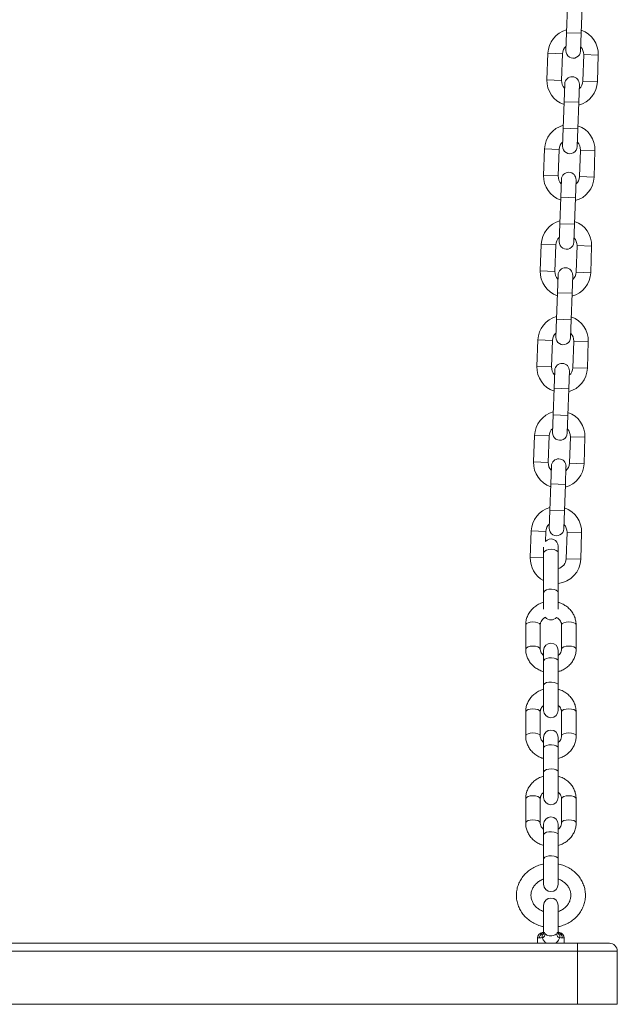
# Model space of a CAD drawing. Units: millimetres. Extents: x 3017 to 12418, y -1878 to 9792.
# Drawn here: x 5097 to 5322, y 6821 to 7192 of the extents above; entities that cross this region are included whole.
import ezdxf

# ---------------------------------------------------------------- set-up
doc = ezdxf.new("R2010")
doc.units = ezdxf.units.MM
doc.header["$LTSCALE"] = 50

msp = doc.modelspace()

# ---------------------------------------------------------------- linework, layer by layer
at = {"color": 7, "linetype": 'Continuous', "lineweight": 18}
for p, q in [((5303.34, 7197.09), (5303, 7187.1)), ((5308.49, 7186.9), (5308.84, 7196.9)), ((5303, 7187.1), (5302.76, 7180.35)), ((5308.26, 7180.16), (5308.49, 7186.9)), ((5295.97, 7179.34), (5295.62, 7169.34)), ((5301.12, 7169.15), (5301.47, 7179.14)), ((5309.46, 7178.86), (5309.11, 7168.87)), ((5314.61, 7168.68), (5314.96, 7178.67)), ((5302.32, 7167.86), (5302.09, 7161.11)), ((5307.58, 7160.92), (5307.82, 7167.67)), ((5302.09, 7161.11), (5301.74, 7151.12)), ((5307.24, 7150.93), (5307.58, 7160.92)), ((5301.74, 7151.12), (5301.5, 7144.37)), ((5307, 7144.18), (5307.24, 7150.93)), ((5294.71, 7143.36), (5294.37, 7133.36)), ((5299.86, 7133.17), (5300.21, 7143.17)), ((5308.21, 7142.89), (5307.86, 7132.89)), ((5313.35, 7132.7), (5313.7, 7142.69)), ((5301.07, 7131.88), (5300.83, 7125.13)), ((5306.33, 7124.94), (5306.56, 7131.69)), ((5300.83, 7125.13), (5300.48, 7115.14)), ((5305.98, 7114.95), (5306.33, 7124.94)), ((5300.48, 7115.14), (5300.25, 7108.39)), ((5305.74, 7108.2), (5305.98, 7114.95)), ((5293.46, 7107.38), (5293.11, 7097.39)), ((5298.61, 7097.19), (5298.95, 7107.19)), ((5306.95, 7106.91), (5306.6, 7096.91)), ((5312.1, 7096.72), (5312.45, 7106.72)), ((5299.81, 7095.9), (5299.58, 7089.16)), ((5305.07, 7088.96), (5305.31, 7095.71)), ((5299.58, 7089.16), (5299.23, 7079.16)), ((5304.72, 7078.97), (5305.07, 7088.96)), ((5299.23, 7079.16), (5298.99, 7072.42)), ((5304.49, 7072.22), (5304.72, 7078.97)), ((5292.2, 7071.4), (5291.85, 7061.41)), ((5297.35, 7061.22), (5297.7, 7071.21)), ((5305.69, 7070.93), (5305.34, 7060.94)), ((5310.84, 7060.74), (5311.19, 7070.74)), ((5298.55, 7059.92), (5298.32, 7053.18)), ((5303.82, 7052.99), (5304.05, 7059.73)), ((5298.32, 7053.18), (5297.97, 7043.18)), ((5303.47, 7042.99), (5303.82, 7052.99)), ((5297.97, 7043.18), (5297.73, 7036.44)), ((5303.23, 7036.25), (5303.47, 7042.99)), ((5290.94, 7035.42), (5290.6, 7025.43)), ((5296.09, 7025.24), (5296.44, 7035.23)), ((5304.44, 7034.95), (5304.09, 7024.96)), ((5309.58, 7024.77), (5309.93, 7034.76)), ((5297.3, 7023.94), (5297.06, 7017.2)), ((5302.56, 7017.01), (5302.79, 7023.75)), ((5297.06, 7017.2), (5296.71, 7007.21)), ((5302.21, 7007.01), (5302.56, 7017.01)), ((5296.71, 7007.21), (5296.48, 7000.46)), ((5301.97, 7000.27), (5302.21, 7007.01)), ((5289.69, 6999.45), (5289.34, 6989.45)), ((5295.05, 6995.51), (5295.19, 6999.25)), ((5303.18, 6998.97), (5302.83, 6988.98)), ((5308.33, 6988.79), (5308.68, 6998.78)), ((5299.86, 6991.18), (5299.86, 6993.68)), ((5294.36, 6993.36), (5294.36, 6991.18)), ((5294.36, 6991.18), (5294.36, 6976.18)), ((5299.86, 6976.18), (5299.86, 6991.18)), ((5294.36, 6976.18), (5294.36, 6969.95)), ((5299.86, 6969.95), (5299.86, 6976.18)), ((5287.61, 6964.06), (5287.61, 6954.97)), ((5293.11, 6954.97), (5293.11, 6964.06)), ((5301.11, 6964.06), (5301.11, 6954.97)), ((5306.61, 6954.97), (5306.61, 6964.06)), ((5294.36, 6954.45), (5294.36, 6950.51)), ((5299.86, 6950.51), (5299.86, 6954.45)), ((5294.36, 6950.51), (5294.36, 6941.42)), ((5299.86, 6941.42), (5299.86, 6950.51)), ((5294.36, 6941.42), (5294.36, 6931.85)), ((5299.86, 6931.85), (5299.86, 6941.42)), ((5287.61, 6931.33), (5287.61, 6922.24)), ((5293.11, 6922.24), (5293.11, 6931.33)), ((5301.11, 6931.33), (5301.11, 6922.24)), ((5306.61, 6922.24), (5306.61, 6931.33)), ((5294.36, 6921.72), (5294.36, 6917.78)), ((5299.86, 6917.78), (5299.86, 6921.72)), ((5294.36, 6917.78), (5294.36, 6908.68)), ((5299.86, 6908.68), (5299.86, 6917.78)), ((5294.36, 6908.68), (5294.36, 6899.12)), ((5299.86, 6899.12), (5299.86, 6908.68)), ((5287.61, 6898.6), (5287.61, 6889.51)), ((5293.11, 6889.51), (5293.11, 6898.6)), ((5301.11, 6898.6), (5301.11, 6889.51)), ((5306.61, 6889.51), (5306.61, 6898.6)), ((5294.36, 6888.98), (5294.36, 6885.05)), ((5299.86, 6885.05), (5299.86, 6888.98)), ((5294.36, 6885.05), (5294.36, 6875.95)), ((5299.86, 6875.95), (5299.86, 6885.05)), ((5294.36, 6875.95), (5294.36, 6866.39)), ((5299.86, 6866.39), (5299.86, 6875.95)), ((5294.36, 6858.44), (5294.36, 6848.57)), ((5299.86, 6848.65), (5299.86, 6858.44)), ((5292.11, 6846.19), (5292.11, 6844.19)), ((5294.33, 6848.04), (5294.38, 6848.38)), ((5294.36, 6847.93), (5294.33, 6848.04)), ((5294.36, 6847.93), (5294.38, 6848.38)), ((5299.51, 6848.19), (5299.84, 6848.38)), ((5299.85, 6847.94), (5299.51, 6848.19)), ((5299.88, 6848.04), (5299.84, 6848.38)), ((5299.85, 6847.94), (5299.88, 6848.04)), ((5299.86, 6848.58), (5299.86, 6848.65)), ((5299.94, 6848.37), (5299.92, 6848.4)), ((5299.96, 6848.36), (5299.92, 6848.39)), ((5300.19, 6848.2), (5300.16, 6848.21)), ((5302.11, 6844.19), (5302.11, 6846.19)), ((4887.11, 6844.19), (5307.11, 6844.19)), ((5307.11, 6841.19), (5307.11, 6844.19)), ((5319.11, 6844.19), (5307.11, 6844.19)), ((5307.11, 6841.19), (4887.11, 6841.19)), ((5307.11, 6821.19), (5307.11, 6841.19)), ((5307.11, 6841.19), (5322.11, 6841.19)), ((5322.11, 6841.19), (5322.11, 6821.19)), ((4887.11, 6821.19), (5307.11, 6821.19)), ((5322.11, 6821.19), (5307.11, 6821.19))]:
    msp.add_line(p, q, dxfattribs=at)
at = {"color": 8, "linetype": 'Continuous', "lineweight": 18}
for p, q in [((5303, 7187.1), (5308.49, 7186.9)), ((5295.97, 7179.34), (5301.47, 7179.14)), ((5314.96, 7178.67), (5309.46, 7178.86)), ((5295.62, 7169.34), (5301.12, 7169.15)), ((5314.61, 7168.68), (5309.11, 7168.87)), ((5302.09, 7161.11), (5307.58, 7160.92)), ((5301.74, 7151.12), (5307.24, 7150.93)), ((5294.71, 7143.36), (5300.21, 7143.17)), ((5313.7, 7142.69), (5308.21, 7142.89)), ((5294.37, 7133.36), (5299.86, 7133.17)), ((5313.35, 7132.7), (5307.86, 7132.89)), ((5300.83, 7125.13), (5306.33, 7124.94)), ((5300.48, 7115.14), (5305.98, 7114.95)), ((5293.46, 7107.38), (5298.95, 7107.19)), ((5312.45, 7106.72), (5306.95, 7106.91)), ((5293.11, 7097.39), (5298.61, 7097.19)), ((5312.1, 7096.72), (5306.6, 7096.91)), ((5299.58, 7089.16), (5305.07, 7088.96)), ((5299.23, 7079.16), (5304.72, 7078.97)), ((5292.2, 7071.4), (5297.7, 7071.21)), ((5311.19, 7070.74), (5305.69, 7070.93)), ((5291.85, 7061.41), (5297.35, 7061.22)), ((5310.84, 7060.74), (5305.34, 7060.94)), ((5298.32, 7053.18), (5303.82, 7052.99)), ((5297.97, 7043.18), (5303.47, 7042.99)), ((5290.94, 7035.42), (5296.44, 7035.23)), ((5309.93, 7034.76), (5304.44, 7034.95)), ((5290.6, 7025.43), (5296.09, 7025.24)), ((5309.58, 7024.77), (5304.09, 7024.96)), ((5297.06, 7017.2), (5302.56, 7017.01)), ((5296.71, 7007.21), (5302.21, 7007.01)), ((5289.69, 6999.45), (5295.19, 6999.25)), ((5308.68, 6998.78), (5303.18, 6998.97)), ((5289.34, 6989.45), (5294.36, 6989.28)), ((5308.33, 6988.79), (5302.83, 6988.98)), ((5292.83, 6846.19), (5292.11, 6846.19)), ((5299.84, 6848.38), (5299.86, 6848.6)), ((5302.11, 6846.19), (5301.38, 6846.19))]:
    msp.add_line(p, q, dxfattribs=at)
at = {"color": 8, "linetype": 'Continuous', "lineweight": 18, "flags": 128}
for points in [[(5294.36, 6991.18), (5294.4, 6991.43), (5294.77, 6991.9), (5295.45, 6992.27), (5296.35, 6992.5), (5297.36, 6992.54), (5298.33, 6992.41), (5299.14, 6992.1), (5299.67, 6991.67), (5299.86, 6991.18), (5299.86, 6991.18)], [(5294.36, 6976.18), (5294.4, 6976.43), (5294.77, 6976.9), (5295.45, 6977.27), (5296.35, 6977.5), (5297.36, 6977.54), (5298.33, 6977.41), (5299.14, 6977.1), (5299.67, 6976.67), (5299.86, 6976.18), (5299.86, 6976.18)], [(5290.36, 6965.21), (5289.36, 6965.13), (5288.5, 6964.91), (5287.89, 6964.57), (5287.62, 6964.17), (5287.61, 6964.06)], [(5293.11, 6964.06), (5293.09, 6964.17), (5292.82, 6964.57), (5292.21, 6964.91), (5291.35, 6965.13), (5290.36, 6965.21)], [(5301.11, 6964.06), (5301.12, 6964.17), (5301.39, 6964.57), (5302, 6964.91), (5302.86, 6965.13), (5303.86, 6965.21)], [(5303.86, 6965.21), (5304.85, 6965.13), (5305.71, 6964.91), (5306.32, 6964.57), (5306.59, 6964.17), (5306.61, 6964.06)], [(5290.36, 6956.12), (5289.36, 6956.04), (5288.5, 6955.82), (5287.89, 6955.48), (5287.62, 6955.08), (5287.61, 6954.97)], [(5293.11, 6954.97), (5293.09, 6955.08), (5292.82, 6955.48), (5292.21, 6955.82), (5291.35, 6956.04), (5290.36, 6956.12)], [(5301.11, 6954.99), (5301.12, 6955.08), (5301.39, 6955.48), (5302, 6955.82), (5302.86, 6956.04), (5303.86, 6956.12)], [(5303.86, 6956.12), (5304.85, 6956.04), (5305.71, 6955.82), (5306.32, 6955.48), (5306.59, 6955.08), (5306.61, 6954.97)], [(5299.86, 6950.51), (5299.67, 6950.92), (5299.14, 6951.28), (5298.33, 6951.53), (5297.36, 6951.65), (5296.35, 6951.61), (5295.45, 6951.42), (5294.77, 6951.11), (5294.4, 6950.72), (5294.36, 6950.51)], [(5299.86, 6941.42), (5299.67, 6941.83), (5299.14, 6942.19), (5298.33, 6942.44), (5297.36, 6942.56), (5296.35, 6942.52), (5295.45, 6942.33), (5294.77, 6942.02), (5294.4, 6941.63), (5294.36, 6941.42)], [(5290.36, 6932.48), (5289.36, 6932.4), (5288.5, 6932.18), (5287.89, 6931.84), (5287.62, 6931.44), (5287.61, 6931.33)], [(5293.11, 6931.33), (5293.09, 6931.44), (5292.82, 6931.84), (5292.21, 6932.18), (5291.35, 6932.4), (5290.36, 6932.48)], [(5301.11, 6931.33), (5301.12, 6931.44), (5301.39, 6931.84), (5302, 6932.18), (5302.86, 6932.4), (5303.86, 6932.48)], [(5303.86, 6932.48), (5304.85, 6932.4), (5305.71, 6932.18), (5306.32, 6931.84), (5306.59, 6931.44), (5306.61, 6931.33)], [(5290.36, 6923.38), (5289.36, 6923.31), (5288.5, 6923.09), (5287.89, 6922.75), (5287.62, 6922.34), (5287.61, 6922.24)], [(5293.11, 6922.24), (5293.09, 6922.34), (5292.82, 6922.75), (5292.21, 6923.09), (5291.35, 6923.31), (5290.36, 6923.38)], [(5301.11, 6922.25), (5301.12, 6922.34), (5301.39, 6922.75), (5302, 6923.09), (5302.86, 6923.31), (5303.86, 6923.38)], [(5303.86, 6923.38), (5304.85, 6923.31), (5305.71, 6923.09), (5306.32, 6922.75), (5306.59, 6922.34), (5306.61, 6922.24)], [(5299.86, 6917.78), (5299.67, 6918.19), (5299.14, 6918.55), (5298.33, 6918.8), (5297.36, 6918.92), (5296.35, 6918.88), (5295.45, 6918.69), (5294.77, 6918.38), (5294.4, 6917.99), (5294.36, 6917.78)], [(5299.86, 6908.68), (5299.67, 6909.1), (5299.14, 6909.46), (5298.33, 6909.71), (5297.36, 6909.82), (5296.35, 6909.79), (5295.45, 6909.6), (5294.77, 6909.29), (5294.4, 6908.89), (5294.36, 6908.68)], [(5290.36, 6899.75), (5289.36, 6899.67), (5288.5, 6899.45), (5287.89, 6899.11), (5287.62, 6898.71), (5287.61, 6898.6)], [(5293.11, 6898.6), (5293.09, 6898.71), (5292.82, 6899.11), (5292.21, 6899.45), (5291.35, 6899.67), (5290.36, 6899.75)], [(5301.11, 6898.6), (5301.12, 6898.71), (5301.39, 6899.11), (5302, 6899.45), (5302.86, 6899.67), (5303.86, 6899.75)], [(5303.86, 6899.75), (5304.85, 6899.67), (5305.71, 6899.45), (5306.32, 6899.11), (5306.59, 6898.71), (5306.61, 6898.6)], [(5290.36, 6890.65), (5289.36, 6890.58), (5288.5, 6890.35), (5287.89, 6890.02), (5287.62, 6889.61), (5287.61, 6889.51)], [(5293.11, 6889.51), (5293.09, 6889.61), (5292.82, 6890.02), (5292.21, 6890.35), (5291.35, 6890.58), (5290.36, 6890.65)], [(5301.11, 6889.52), (5301.12, 6889.61), (5301.39, 6890.02), (5302, 6890.35), (5302.86, 6890.58), (5303.86, 6890.65)], [(5303.86, 6890.65), (5304.85, 6890.58), (5305.71, 6890.35), (5306.32, 6890.02), (5306.59, 6889.61), (5306.61, 6889.51)], [(5299.86, 6885.05), (5299.67, 6885.46), (5299.14, 6885.82), (5298.33, 6886.07), (5297.36, 6886.19), (5296.35, 6886.15), (5295.45, 6885.96), (5294.77, 6885.65), (5294.4, 6885.26), (5294.36, 6885.05)], [(5299.86, 6875.95), (5299.67, 6876.37), (5299.14, 6876.72), (5298.33, 6876.98), (5297.36, 6877.09), (5296.35, 6877.05), (5295.45, 6876.87), (5294.77, 6876.56), (5294.4, 6876.16), (5294.36, 6875.95)]]:
    msp.add_lwpolyline(points, dxfattribs=at)
at = {"color": 7, "linetype": 'Continuous', "lineweight": 18}
for centre, radius, start, end in [((5305.46, 7179), 9.5, 104.8264, 178), ((5305.46, 7179), 9.5, 358, 71.1736), ((5305.46, 7179), 4, 131.4325, 178), ((5305.51, 7180.25), 2.75, 178, 358), ((5305.46, 7179), 4, 358, 44.5675), ((5305.12, 7169.01), 9.5, 178, 251.1736), ((5305.12, 7169.01), 4, 178, 224.5675), ((5305.07, 7167.76), 2.75, 358, 178), ((5305.12, 7169.01), 9.5, 284.8264, 358), ((5305.12, 7169.01), 4, 311.4325, 358), ((5304.21, 7143.03), 9.5, 104.8264, 178), ((5304.21, 7143.03), 9.5, 358, 71.1736), ((5304.21, 7143.03), 4, 131.4325, 178), ((5304.21, 7143.03), 4, 358, 44.5675), ((5304.25, 7144.28), 2.75, 178, 358), ((5303.82, 7131.78), 2.75, 358, 178), ((5303.86, 7133.03), 9.5, 178, 251.1736), ((5303.86, 7133.03), 4, 178, 224.5675), ((5303.86, 7133.03), 9.5, 284.8264, 358), ((5303.86, 7133.03), 4, 311.4325, 358), ((5302.95, 7107.05), 9.5, 104.8264, 178), ((5302.95, 7107.05), 9.5, 358, 71.1736), ((5302.95, 7107.05), 4, 131.4325, 178), ((5302.95, 7107.05), 4, 358, 44.5675), ((5303, 7108.3), 2.75, 178, 358), ((5302.6, 7097.05), 9.5, 178, 251.1736), ((5302.56, 7095.81), 2.75, 358, 178), ((5302.6, 7097.05), 4, 178, 224.5675), ((5302.6, 7097.05), 9.5, 284.8264, 358), ((5302.6, 7097.05), 4, 311.4325, 358), ((5301.7, 7071.07), 9.5, 104.8264, 178), ((5301.7, 7071.07), 9.5, 358, 71.1736), ((5301.7, 7071.07), 4, 131.4325, 178), ((5301.74, 7072.32), 2.75, 178, 358), ((5301.7, 7071.07), 4, 358, 44.5675), ((5301.35, 7061.08), 9.5, 178, 251.1736), ((5301.35, 7061.08), 4, 178, 224.5675), ((5301.3, 7059.83), 2.75, 358, 178), ((5301.35, 7061.08), 9.5, 284.8264, 358), ((5301.35, 7061.08), 4, 311.4325, 358), ((5300.44, 7035.09), 9.5, 104.8264, 178), ((5300.44, 7035.09), 9.5, 358, 71.1736), ((5300.44, 7035.09), 4, 131.4325, 178), ((5300.48, 7036.34), 2.75, 178, 358), ((5300.44, 7035.09), 4, 358, 44.5675), ((5300.09, 7025.1), 9.5, 178, 251.1736), ((5300.09, 7025.1), 4, 178, 224.5675), ((5300.05, 7023.85), 2.75, 358, 178), ((5300.09, 7025.1), 9.5, 284.8264, 358), ((5300.09, 7025.1), 4, 311.4325, 358), ((5299.18, 6999.11), 9.5, 104.8264, 178), ((5299.18, 6999.11), 9.5, 358, 71.1736), ((5299.18, 6999.11), 4, 131.4325, 178), ((5299.18, 6999.11), 4, 358, 44.5675), ((5299.23, 7000.36), 2.75, 178, 358), ((5297.11, 6993.68), 2.75, 0, 138.2417), ((5298.83, 6989.12), 9.5, 178, 241.8768), ((5298.83, 6989.12), 4, 284.8031, 358), ((5298.83, 6989.12), 9.5, 276.1757, 358), ((5297.11, 6968.68), 2.75, 220.3389, 319.8305), ((5297.11, 6954.45), 2.75, 0, 180), ((5297.11, 6931.85), 2.75, 180, 0), ((5297.11, 6921.72), 2.75, 0, 180), ((5297.11, 6899.12), 2.75, 180, 0), ((5297.11, 6888.98), 2.75, 0, 180), ((5297.11, 6866.39), 2.75, 180, 0), ((5297.11, 6858.44), 2.75, 0, 180), ((5294.11, 6846.19), 2, 97.2739, 180), ((5294.94, 6846.23), 2.11, 130.0926, 181.1381), ((5293.09, 6849.2), 1.44, 289.7738, 326.4109), ((5296.3, 6846.9), 2.55, 173.2205, 193.4953), ((5300.11, 6846.19), 2, 0, 82.7145), ((5297.91, 6846.9), 2.55, 346.5047, 6.7795), ((5299.27, 6846.23), 2.11, 358.8619, 49.9074), ((5319.11, 6841.19), 3, 0, 90)]:
    msp.add_arc(centre, radius, start, end, dxfattribs=at)
at = {"color": 8, "linetype": 'Continuous', "lineweight": 18}
msp.add_arc((5301.12, 6849.2), 1.44, 215.1809, 250.2064, dxfattribs=at)
at = {"color": 7, "linetype": 'Continuous', "lineweight": 18}
for points, knots in [([(5294.36, 6972.53), (5294.13, 6972.48), (5293.33, 6972.28), (5292.07, 6971.65), (5290.66, 6970.67), (5289.47, 6969.44), (5288.54, 6968.03), (5287.91, 6966.49), (5287.64, 6965.14), (5287.61, 6964.33), (5287.61, 6964.06)], [0, 0, 0, 0, 0.0596468, 0.2059319, 0.3520556, 0.4977257, 0.6426519, 0.7866278, 0.9296131, 1, 1, 1, 1]), ([(5306.61, 6964.06), (5306.59, 6964.41), (5306.56, 6965.29), (5306.23, 6966.69), (5305.58, 6968.19), (5304.64, 6969.55), (5303.46, 6970.74), (5302.07, 6971.69), (5300.84, 6972.3), (5300.07, 6972.48), (5299.86, 6972.53)], [0, 0, 0, 0, 0.090532, 0.232013, 0.373466, 0.515207, 0.657568, 0.800733, 0.944735, 1, 1, 1, 1]), ([(5293.11, 6964.06), (5293.11, 6964.18), (5293.13, 6964.61), (5293.34, 6965.31), (5293.89, 6966.12), (5294.47, 6966.68), (5294.93, 6966.88), (5295.05, 6966.93)], [0, 0, 0, 0, 0.107368, 0.394423, 0.644465, 0.909759, 1, 1, 1, 1]), ([(5299.2, 6966.91), (5299.39, 6966.81), (5299.9, 6966.55), (5300.49, 6965.92), (5300.95, 6965.12), (5301.1, 6964.48), (5301.1, 6964.12), (5301.11, 6964.06)], [0, 0, 0, 0, 0.159756, 0.412363, 0.671442, 0.94202, 1, 1, 1, 1]), ([(5287.61, 6954.97), (5287.62, 6954.62), (5287.65, 6953.74), (5287.98, 6952.34), (5288.63, 6950.84), (5289.57, 6949.48), (5290.75, 6948.29), (5292.15, 6947.34), (5293.37, 6946.74), (5294.14, 6946.55), (5294.36, 6946.5)], [0, 0, 0, 0, 0.090532, 0.232013, 0.373466, 0.515207, 0.657568, 0.800733, 0.944735, 1, 1, 1, 1]), ([(5294.36, 6952.54), (5294.14, 6952.72), (5293.68, 6953.14), (5293.26, 6953.92), (5293.11, 6954.55), (5293.11, 6954.91), (5293.11, 6954.97)], [0, 0, 0, 0, 0.271252, 0.592545, 0.928097, 1, 1, 1, 1]), ([(5299.86, 6946.5), (5300.09, 6946.56), (5300.88, 6946.75), (5302.14, 6947.38), (5303.55, 6948.37), (5304.74, 6949.59), (5305.67, 6951), (5306.3, 6952.54), (5306.57, 6953.89), (5306.6, 6954.7), (5306.61, 6954.97)], [0, 0, 0, 0, 0.059647, 0.205932, 0.352056, 0.497726, 0.642652, 0.786628, 0.929613, 1, 1, 1, 1]), ([(5301.11, 6954.97), (5301.1, 6954.85), (5301.09, 6954.42), (5300.86, 6953.73), (5300.43, 6953.01), (5300.01, 6952.68), (5299.86, 6952.56)], [0, 0, 0, 0, 0.135471, 0.497665, 0.813156, 1, 1, 1, 1]), ([(5294.36, 6939.8), (5294.13, 6939.74), (5293.33, 6939.55), (5292.07, 6938.92), (5290.66, 6937.94), (5289.47, 6936.71), (5288.54, 6935.3), (5287.91, 6933.76), (5287.64, 6932.41), (5287.61, 6931.6), (5287.61, 6931.33)], [0, 0, 0, 0, 0.059647, 0.205932, 0.352056, 0.497726, 0.642652, 0.786628, 0.929613, 1, 1, 1, 1]), ([(5306.61, 6931.33), (5306.59, 6931.68), (5306.56, 6932.56), (5306.23, 6933.96), (5305.58, 6935.46), (5304.64, 6936.82), (5303.46, 6938.01), (5302.07, 6938.96), (5300.84, 6939.57), (5300.07, 6939.75), (5299.86, 6939.8)], [0, 0, 0, 0, 0.090532, 0.232013, 0.373466, 0.515207, 0.657568, 0.800733, 0.944735, 1, 1, 1, 1]), ([(5293.11, 6931.33), (5293.11, 6931.45), (5293.13, 6931.88), (5293.35, 6932.58), (5293.78, 6933.29), (5294.2, 6933.62), (5294.36, 6933.74)], [0, 0, 0, 0, 0.135471, 0.497665, 0.813156, 1, 1, 1, 1]), ([(5299.86, 6933.77), (5300.07, 6933.58), (5300.53, 6933.16), (5300.95, 6932.38), (5301.1, 6931.75), (5301.1, 6931.39), (5301.11, 6931.33)], [0, 0, 0, 0, 0.2712518, 0.5925446, 0.9280974, 1, 1, 1, 1]), ([(5287.61, 6922.24), (5287.62, 6921.89), (5287.65, 6921.01), (5287.98, 6919.61), (5288.63, 6918.11), (5289.57, 6916.75), (5290.75, 6915.56), (5292.15, 6914.61), (5293.37, 6914), (5294.14, 6913.82), (5294.36, 6913.77)], [0, 0, 0, 0, 0.090532, 0.232013, 0.373466, 0.515207, 0.657568, 0.800733, 0.944735, 1, 1, 1, 1]), ([(5294.36, 6919.81), (5294.14, 6919.99), (5293.68, 6920.41), (5293.26, 6921.19), (5293.11, 6921.82), (5293.11, 6922.18), (5293.11, 6922.24)], [0, 0, 0, 0, 0.271252, 0.592545, 0.928097, 1, 1, 1, 1]), ([(5299.86, 6913.77), (5300.09, 6913.83), (5300.88, 6914.02), (5302.14, 6914.65), (5303.55, 6915.64), (5304.74, 6916.86), (5305.67, 6918.27), (5306.3, 6919.81), (5306.57, 6921.16), (5306.6, 6921.97), (5306.61, 6922.24)], [0, 0, 0, 0, 0.059647, 0.205932, 0.352056, 0.497726, 0.642652, 0.786628, 0.929613, 1, 1, 1, 1]), ([(5301.11, 6922.24), (5301.1, 6922.12), (5301.09, 6921.69), (5300.86, 6921), (5300.43, 6920.28), (5300.01, 6919.95), (5299.86, 6919.83)], [0, 0, 0, 0, 0.135471, 0.497665, 0.813156, 1, 1, 1, 1]), ([(5294.36, 6907.07), (5294.13, 6907.01), (5293.33, 6906.82), (5292.07, 6906.19), (5290.66, 6905.2), (5289.47, 6903.98), (5288.54, 6902.57), (5287.91, 6901.03), (5287.64, 6899.68), (5287.61, 6898.87), (5287.61, 6898.6)], [0, 0, 0, 0, 0.059647, 0.205932, 0.352056, 0.497726, 0.642652, 0.786628, 0.929613, 1, 1, 1, 1]), ([(5306.61, 6898.6), (5306.59, 6898.95), (5306.56, 6899.83), (5306.23, 6901.23), (5305.58, 6902.73), (5304.64, 6904.09), (5303.46, 6905.28), (5302.07, 6906.23), (5300.84, 6906.83), (5300.07, 6907.02), (5299.86, 6907.07)], [0, 0, 0, 0, 0.090532, 0.232013, 0.373466, 0.515207, 0.657568, 0.800733, 0.944735, 1, 1, 1, 1]), ([(5293.11, 6898.6), (5293.11, 6898.72), (5293.13, 6899.15), (5293.35, 6899.84), (5293.78, 6900.56), (5294.2, 6900.89), (5294.36, 6901.01)], [0, 0, 0, 0, 0.135471, 0.497665, 0.813156, 1, 1, 1, 1]), ([(5299.86, 6901.03), (5300.07, 6900.85), (5300.53, 6900.43), (5300.95, 6899.65), (5301.1, 6899.02), (5301.1, 6898.66), (5301.11, 6898.6)], [0, 0, 0, 0, 0.271252, 0.592545, 0.928097, 1, 1, 1, 1]), ([(5287.61, 6889.51), (5287.62, 6889.16), (5287.65, 6888.28), (5287.98, 6886.88), (5288.63, 6885.38), (5289.57, 6884.02), (5290.75, 6882.83), (5292.15, 6881.88), (5293.37, 6881.27), (5294.14, 6881.09), (5294.36, 6881.04)], [0, 0, 0, 0, 0.090532, 0.232013, 0.373466, 0.515207, 0.657568, 0.800733, 0.944735, 1, 1, 1, 1]), ([(5294.36, 6887.07), (5294.14, 6887.26), (5293.68, 6887.67), (5293.26, 6888.46), (5293.11, 6889.09), (5293.11, 6889.45), (5293.11, 6889.51)], [0, 0, 0, 0, 0.271252, 0.592545, 0.928097, 1, 1, 1, 1]), ([(5299.86, 6881.04), (5300.09, 6881.1), (5300.88, 6881.29), (5302.14, 6881.92), (5303.55, 6882.9), (5304.74, 6884.13), (5305.67, 6885.54), (5306.3, 6887.08), (5306.57, 6888.43), (5306.6, 6889.24), (5306.61, 6889.51)], [0, 0, 0, 0, 0.059647, 0.205932, 0.352056, 0.497726, 0.642652, 0.786628, 0.929613, 1, 1, 1, 1]), ([(5301.11, 6889.51), (5301.1, 6889.39), (5301.09, 6888.96), (5300.86, 6888.26), (5300.43, 6887.55), (5300.01, 6887.22), (5299.86, 6887.1)], [0, 0, 0, 0, 0.135471, 0.497665, 0.813156, 1, 1, 1, 1]), ([(5294.36, 6874.01), (5294.25, 6873.99), (5293.48, 6873.89), (5292.09, 6873.4), (5290.26, 6872.56), (5288.6, 6871.43), (5287.15, 6870.07), (5285.95, 6868.52), (5285.02, 6866.82), (5284.4, 6865.01), (5284.09, 6863.13), (5284.1, 6861.24), (5284.42, 6859.37), (5285.05, 6857.58), (5285.97, 6855.9), (5287.16, 6854.38), (5288.59, 6853.04), (5290.23, 6851.93), (5292.04, 6851.08), (5293.44, 6850.59), (5294.23, 6850.48), (5294.36, 6850.46)], [0, 0, 0, 0, 0.008949, 0.067372, 0.125785, 0.184138, 0.242366, 0.300406, 0.358207, 0.415744, 0.473031, 0.530124, 0.587111, 0.644065, 0.701089, 0.75827, 0.815659, 0.873275, 0.931109, 0.989133, 1, 1, 1, 1]), ([(5299.86, 6850.46), (5300, 6850.48), (5300.82, 6850.6), (5302.24, 6851.11), (5304.06, 6851.97), (5305.71, 6853.12), (5307.15, 6854.48), (5308.33, 6856.04), (5309.24, 6857.75), (5309.84, 6859.57), (5310.13, 6861.45), (5310.1, 6863.35), (5309.76, 6865.21), (5309.11, 6866.99), (5308.17, 6868.66), (5306.97, 6870.18), (5305.52, 6871.5), (5303.87, 6872.6), (5302.05, 6873.43), (5300.69, 6873.9), (5299.94, 6874), (5299.86, 6874.01)], [0, 0, 0, 0, 0.012534, 0.070957, 0.129369, 0.187715, 0.245933, 0.30396, 0.361745, 0.419265, 0.476538, 0.533622, 0.590604, 0.647559, 0.704591, 0.761783, 0.819186, 0.876816, 0.934662, 0.992697, 1, 1, 1, 1]), ([(5294.36, 6856.16), (5294.07, 6856.25), (5293.32, 6856.51), (5292.25, 6857.18), (5291.19, 6858.12), (5290.38, 6859.23), (5289.83, 6860.46), (5289.57, 6861.76), (5289.62, 6863.1), (5289.98, 6864.42), (5290.64, 6865.65), (5291.58, 6866.74), (5292.75, 6867.62), (5293.71, 6868.15), (5294.28, 6868.3), (5294.36, 6868.32)], [0, 0, 0, 0, 0.049455, 0.131828, 0.214576, 0.298052, 0.382674, 0.468772, 0.556287, 0.644454, 0.731868, 0.817928, 0.902663, 0.98639, 1, 1, 1, 1]), ([(5299.86, 6868.33), (5299.92, 6868.31), (5300.46, 6868.17), (5301.38, 6867.66), (5302.54, 6866.82), (5303.47, 6865.78), (5304.15, 6864.61), (5304.55, 6863.34), (5304.65, 6862.01), (5304.45, 6860.67), (5303.93, 6859.39), (5303.12, 6858.23), (5302.05, 6857.25), (5300.95, 6856.53), (5300.16, 6856.26), (5299.86, 6856.16)], [0, 0, 0, 0, 0.010424, 0.092707, 0.175229, 0.258297, 0.342308, 0.427663, 0.514534, 0.602539, 0.690424, 0.777156, 0.86249, 0.94665, 1, 1, 1, 1]), ([(5293.83, 6846.31), (5293.81, 6846.3), (5293.54, 6846.24), (5293.18, 6846.19), (5292.91, 6846.19), (5292.83, 6846.19)], [0, 0, 0, 0, 0.048764, 0.703991, 1, 1, 1, 1]), ([(5293.78, 6847.2), (5293.69, 6847.37), (5293.57, 6847.62), (5293.58, 6847.79), (5293.58, 6847.84)], [0, 0, 0, 0, 0.71762, 1, 1, 1, 1]), ([(5293.58, 6847.84), (5293.65, 6847.95), (5293.76, 6848.14), (5293.86, 6848.17), (5293.85, 6848.17), (5293.85, 6848.17)], [0, 0, 0, 0, 0.48592, 0.822324, 1, 1, 1, 1]), ([(5293.78, 6847.2), (5293.91, 6847.33), (5294.17, 6847.58), (5294.28, 6847.88), (5294.33, 6848.04)], [0, 0, 0, 0, 0.500598, 1, 1, 1, 1]), ([(5294.36, 6847.93), (5294.3, 6847.8), (5294.22, 6847.6), (5294.01, 6847.38), (5293.88, 6847.27), (5293.8, 6847.22), (5293.78, 6847.2)], [0, 0, 0, 0, 0.499439, 0.749595, 0.910422, 1, 1, 1, 1]), ([(5294.7, 6848.19), (5294.71, 6848.18), (5294.76, 6847.92), (5294.86, 6847.52), (5294.8, 6847), (5294.58, 6846.62), (5294.22, 6846.38), (5293.93, 6846.33), (5293.83, 6846.31)], [0, 0, 0, 0, 0.003361, 0.275856, 0.431925, 0.616376, 0.856937, 1, 1, 1, 1]), ([(5294.04, 6848.2), (5294.04, 6848.2), (5294.04, 6848.2), (5294.03, 6848.2), (5294.02, 6848.2), (5294, 6848.19), (5293.94, 6848.18), (5293.89, 6848.18), (5293.85, 6848.17)], [0, 0, 0, 0, 0.192032, 0.359898, 0.450401, 0.527847, 0.636055, 1, 1, 1, 1]), ([(5294.29, 6848.4), (5294.24, 6848.34), (5294.16, 6848.24), (5294.04, 6848.2), (5294.04, 6848.2), (5294.04, 6848.2)], [0, 0, 0, 0, 0.471123, 0.839846, 1, 1, 1, 1]), ([(5294.36, 6848.57), (5294.36, 6848.57), (5294.35, 6848.6), (5294.33, 6848.45), (5294.29, 6848.41), (5294.29, 6848.4)], [0, 0, 0, 0, 0.128088, 0.89336, 1, 1, 1, 1]), ([(5294.7, 6848.19), (5294.7, 6848.18), (5294.54, 6848.13), (5294.45, 6848.03), (5294.36, 6847.93)], [0, 0, 0, 0, 0.023077, 1, 1, 1, 1]), ([(5294.38, 6848.38), (5294.38, 6848.37), (5294.39, 6848.34), (5294.44, 6848.29), (5294.53, 6848.24), (5294.62, 6848.21), (5294.67, 6848.2), (5294.67, 6848.19), (5294.68, 6848.19), (5294.69, 6848.19), (5294.7, 6848.19), (5294.7, 6848.19), (5294.7, 6848.19)], [0, 0, 0, 0, 0.062701, 0.327557, 0.641787, 0.919848, 0.922001, 0.930611, 0.965008, 0.984365, 0.988168, 1, 1, 1, 1]), ([(5294.7, 6848.19), (5294.79, 6848.01), (5294.9, 6847.82), (5295.2, 6847.5), (5295.63, 6847.22), (5296.18, 6847.06), (5296.81, 6846.97), (5297.5, 6846.96), (5298.39, 6847.13), (5299.05, 6847.49), (5299.38, 6847.9), (5299.48, 6848.13), (5299.51, 6848.19)], [0, 0, 0, 0, 0.099027, 0.1138, 0.235988, 0.380709, 0.409643, 0.564529, 0.719418, 0.8748, 0.966469, 1, 1, 1, 1]), ([(5300.38, 6846.31), (5300.21, 6846.35), (5299.89, 6846.42), (5299.55, 6846.73), (5299.38, 6847.12), (5299.37, 6847.61), (5299.46, 6847.98), (5299.51, 6848.18), (5299.51, 6848.19)], [0, 0, 0, 0, 0.2319155, 0.4360778, 0.6081899, 0.7802871, 0.9966402, 1, 1, 1, 1]), ([(5299.85, 6847.94), (5299.85, 6848), (5299.83, 6848.15), (5299.83, 6848.3), (5299.84, 6848.38)], [0, 0, 0, 0, 0.45734, 1, 1, 1, 1]), ([(5299.92, 6848.4), (5299.91, 6848.41), (5299.86, 6848.48), (5299.86, 6848.63), (5299.85, 6848.58), (5299.85, 6848.57)], [0, 0, 0, 0, 0.18537, 0.933044, 1, 1, 1, 1]), ([(5300.44, 6847.2), (5300.3, 6847.31), (5300.02, 6847.53), (5299.91, 6847.8), (5299.85, 6847.94)], [0, 0, 0, 0, 0.499599, 1, 1, 1, 1]), ([(5300.44, 6847.2), (5300.3, 6847.33), (5300.04, 6847.58), (5299.93, 6847.89), (5299.88, 6848.04)], [0, 0, 0, 0, 0.500764, 1, 1, 1, 1]), ([(5300.18, 6848.2), (5300.18, 6848.2), (5300.2, 6848.2), (5300.12, 6848.22), (5300.02, 6848.24), (5299.96, 6848.36), (5299.95, 6848.37)], [0, 0, 0, 0, 0.0457062, 0.2102764, 0.8863839, 1, 1, 1, 1]), ([(5300.36, 6848.17), (5300.36, 6848.17), (5300.31, 6848.17), (5300.25, 6848.19), (5300.21, 6848.19), (5300.19, 6848.2), (5300.18, 6848.2), (5300.17, 6848.2), (5300.17, 6848.2), (5300.17, 6848.2), (5300.17, 6848.2)], [0, 0, 0, 0, 0.042405, 0.407237, 0.494196, 0.553815, 0.62217, 0.734959, 0.981979, 1, 1, 1, 1]), ([(5301.38, 6846.19), (5301.31, 6846.19), (5301.03, 6846.19), (5300.66, 6846.26), (5300.38, 6846.31)], [0, 0, 0, 0, 0.256608, 1, 1, 1, 1]), ([(5300.63, 6847.84), (5300.62, 6847.69), (5300.6, 6847.5), (5300.46, 6847.24), (5300.44, 6847.2)], [0, 0, 0, 0, 0.835795, 1, 1, 1, 1])]:
    msp.add_open_spline(points, degree=3, knots=knots, dxfattribs=at)
at = {"color": 8, "linetype": 'Continuous', "lineweight": 18}
for points, knots in [([(5295.38, 6844.19), (5295.3, 6844.22), (5295.16, 6844.29), (5294.74, 6844.68), (5294.23, 6845.31), (5293.95, 6846.01), (5293.83, 6846.31)], [0, 0, 0, 0, 0.091135, 0.170568, 0.640379, 1, 1, 1, 1]), ([(5294.38, 6848.59), (5294.37, 6848.54), (5294.36, 6848.47), (5294.37, 6848.39), (5294.38, 6848.38)], [0, 0, 0, 0, 0.837735, 1, 1, 1, 1]), ([(5300.38, 6846.31), (5300.25, 6845.96), (5299.92, 6845.13), (5299.27, 6844.54), (5298.89, 6844.19)], [0, 0, 0, 0, 0.4133229, 1, 1, 1, 1]), ([(5300.36, 6848.17), (5300.36, 6848.17), (5300.35, 6848.17), (5300.44, 6848.15), (5300.56, 6847.95), (5300.63, 6847.84)], [0, 0, 0, 0, 0.143228, 0.503661, 1, 1, 1, 1])]:
    msp.add_open_spline(points, degree=3, knots=knots, dxfattribs=at)

doc.saveas('drawing.dxf')
